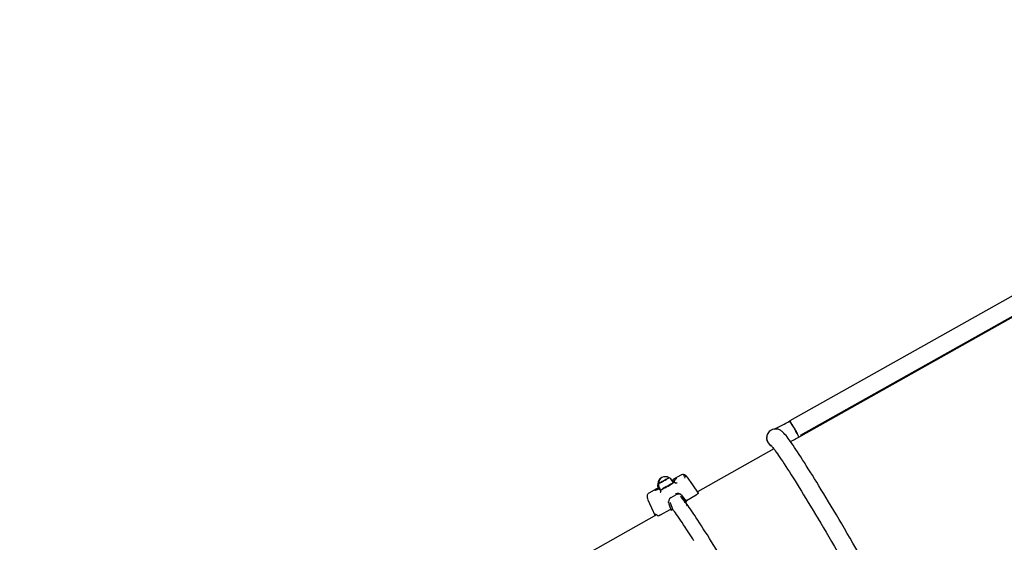
# Model space of a CAD drawing. Units: millimetres. Extents: x 6 to 22.3, y 4.2 to 20.1.
# Drawn here: x 13 to 14.8, y 15.8 to 16.7 of the extents above; entities that cross this region are included whole.
import ezdxf

# ---------------------------------------------------------------- set-up
doc = ezdxf.new("R2010")
doc.units = ezdxf.units.MM
doc.header["$LTSCALE"] = 130
doc.header["$PDSIZE"] = -1
doc.linetypes.add('SLD-Сплошная', pattern=[0])
doc.styles.get("Standard").update_dxf_attribs({"font": 'isocpeui.ttf'})
doc.dimstyles.new('ISO-25', dxfattribs={"dimtxt": 2.5, "dimasz": 2.5, "dimexe": 1.25, "dimexo": 0.625, "dimtad": 1, "dimtxsty": 'Standard', "dimcen": 2.5, "dimadec": 0, "dimazin": 0, "dimtfac": 1, "dimtmove": 0, "dimatfit": 3, "dimfxl": 1, "dimarcsym": 0})

# ---------------------------------------------------------------- blocks, each defined once
blk = doc.blocks.new('_D_19')
at = {"color": 0, "lineweight": -2, "transparency": 16777216}
for p, q in [((11.2243, 18.5048), (22.2673, 18.5048)), ((22.1373, 6.2437), (22.1373, 18.1148)), ((11.6294, 5.8537), (22.2673, 5.8537))]:
    blk.add_line(p, q, dxfattribs=at)
at = {"color": 0, "transparency": 16777216}
for points in [[(22.0723, 18.1148), (22.2023, 18.1148), (22.1373, 18.5048)], [(22.0723, 6.2437), (22.2023, 6.2437), (22.1373, 5.8537)]]:
    blk.add_solid(points, dxfattribs=at)
at = {"layer": 'Defpoints', "color": 0, "transparency": 16777216}
for p in [(11.2243, 18.5048), (22.1373, 18.5048), (11.6294, 5.8537)]:
    blk.add_point(p, dxfattribs=at)
at = {"color": 0, "transparency": 16777216, "insert": (21.4693, 12.1576), "char_height": 0.39, "attachment_point": 2, "rotation": 90}
blk.add_mtext('12,65м', dxfattribs=at)
blk = doc.blocks.new('*D24')
at = {"color": 0, "lineweight": -2, "transparency": 16777216}
for p, q in [((9.1363, 12.1728), (9.1498, 19.5077)), ((18.8873, 12.1548), (18.9008, 19.4897)), ((9.5396, 19.377), (18.5106, 19.3605))]:
    blk.add_line(p, q, dxfattribs=at)
at = {"color": 0, "transparency": 16777216}
for points in [[(9.5397, 19.442), (9.5394, 19.312), (9.1496, 19.3777)], [(18.5107, 19.4255), (18.5105, 19.2955), (18.9006, 19.3597)]]:
    blk.add_solid(points, dxfattribs=at)
at = {"layer": 'Defpoints', "color": 0, "transparency": 16777216}
for p in [(18.9006, 19.3597), (9.1363, 12.1728), (18.8873, 12.1548)]:
    blk.add_point(p, dxfattribs=at)
at = {"color": 0, "transparency": 16777216, "insert": (14.0259, 19.8027), "char_height": 0.39, "attachment_point": 5, "rotation": 359.8942}
blk.add_mtext('9,75м', dxfattribs=at)

msp = doc.modelspace()

# ---------------------------------------------------------------- linework, layer by layer
at = {"color": 7, "linetype": 'SLD-Сплошная', "lineweight": 25}
for p, q in [((15.2074, 16.4409), (14.3841, 15.9782)), ((14.4033, 15.9523), (15.2231, 16.413)), ((15.2304, 16.4154), (14.404, 15.951)), ((14.3555, 15.9277), (14.2169, 15.8498)), ((14.173, 15.8676), (14.1716, 15.8701)), ((14.1722, 15.8654), (14.1753, 15.8675)), ((14.1725, 15.8687), (14.1726, 15.8685)), ((14.173, 15.8687), (14.1726, 15.8684)), ((14.1728, 15.8686), (14.1726, 15.8685)), ((14.173, 15.8687), (14.1732, 15.8687)), ((14.1881, 15.8807), (14.174, 15.8727)), ((14.1747, 15.8694), (14.174, 15.869)), ((14.1749, 15.8679), (14.1751, 15.8676)), ((14.1749, 15.8679), (14.1749, 15.8679)), ((14.1753, 15.8675), (14.1751, 15.8676)), ((14.1767, 15.8663), (14.1764, 15.8664)), ((14.1431, 15.8554), (14.129, 15.8474)), ((14.1466, 15.8561), (14.1473, 15.8547)), ((14.149, 15.8552), (14.1478, 15.8546)), ((14.149, 15.8552), (14.1478, 15.8545)), ((14.1481, 15.857), (14.1495, 15.8545)), ((14.1507, 15.852), (14.1507, 15.8518)), ((14.1635, 15.8323), (14.1639, 15.8312)), ((14.1694, 15.8398), (14.1781, 15.8447)), ((14.188, 15.8402), (14.1866, 15.8414)), ((14.1877, 15.8404), (14.1937, 15.8331)), ((14.1952, 15.8313), (14.188, 15.8402)), ((14.1953, 15.8311), (14.1884, 15.8395)), ((14.1979, 15.8328), (14.1903, 15.8421)), ((14.1917, 15.8356), (14.1916, 15.8356)), ((14.1952, 15.8313), (14.1979, 15.8328)), ((14.1971, 15.8345), (14.2149, 15.8444)), ((14.1501, 15.8081), (14.1679, 15.818)), ((14.1682, 15.829), (14.1721, 15.8184)), ((14.1695, 15.8169), (14.1721, 15.8184)), ((14.1433, 15.8084), (13.9987, 15.7272))]:
    msp.add_line(p, q, dxfattribs=at)
at = {"color": 7, "linetype": 'SLD-Сплошная', "lineweight": 25, "flags": 128}
for points in [[(14.3998, 15.9503), (14.3998, 15.9505), (14.3996, 15.951), (14.3992, 15.9518), (14.3987, 15.9529), (14.398, 15.9542), (14.3972, 15.9558), (14.3963, 15.9575), (14.3953, 15.9594), (14.3942, 15.9614), (14.393, 15.9635), (14.3919, 15.9656), (14.3907, 15.9676), (14.3895, 15.9696), (14.3885, 15.9715), (14.3874, 15.9732), (14.3865, 15.9747), (14.3857, 15.976), (14.3851, 15.977), (14.3846, 15.9777), (14.3843, 15.9781), (14.3841, 15.9782)], [(14.7717, 15.2118), (14.7736, 15.213), (14.7753, 15.2145), (14.7767, 15.216), (14.7778, 15.2177), (14.7786, 15.2193), (14.7793, 15.2209), (14.7797, 15.2224), (14.78, 15.2239), (14.7802, 15.2253), (14.7803, 15.2266), (14.7802, 15.228), (14.7801, 15.2293), (14.7799, 15.2307), (14.7796, 15.2324), (14.7791, 15.2345), (14.7781, 15.2377), (14.7771, 15.2405), (14.7761, 15.2433), (14.7748, 15.2466), (14.7734, 15.25), (14.7718, 15.2536), (14.7702, 15.2574), (14.7683, 15.2614), (14.7664, 15.2657), (14.7643, 15.2701), (14.7621, 15.2748), (14.7598, 15.2798), (14.7573, 15.2849), (14.7546, 15.2903), (14.7519, 15.2959), (14.749, 15.3017), (14.746, 15.3078), (14.7428, 15.314), (14.7395, 15.3205), (14.7362, 15.3272), (14.7326, 15.334), (14.729, 15.3411), (14.7252, 15.3483), (14.7214, 15.3558), (14.7174, 15.3634), (14.7133, 15.3712), (14.7091, 15.3791), (14.7049, 15.3873), (14.7005, 15.3955), (14.696, 15.404), (14.6914, 15.4125), (14.6867, 15.4213), (14.682, 15.4301), (14.6772, 15.4391), (14.6723, 15.4481), (14.6673, 15.4573), (14.6622, 15.4666), (14.6571, 15.476), (14.652, 15.4855), (14.6467, 15.4951), (14.6414, 15.5047), (14.6361, 15.5144), (14.6307, 15.5242), (14.6253, 15.534), (14.6198, 15.5439), (14.6143, 15.5538), (14.6088, 15.5637), (14.6032, 15.5737), (14.5977, 15.5836), (14.5921, 15.5936), (14.5865, 15.6036), (14.5808, 15.6136), (14.5752, 15.6235), (14.5696, 15.6335), (14.564, 15.6434), (14.5584, 15.6533), (14.5528, 15.6631), (14.5472, 15.6729), (14.5416, 15.6826), (14.5361, 15.6922), (14.5306, 15.7018), (14.5251, 15.7113), (14.5197, 15.7207), (14.5143, 15.73), (14.509, 15.7392), (14.5037, 15.7483), (14.4984, 15.7573), (14.4932, 15.7662), (14.4881, 15.7749), (14.4831, 15.7835), (14.4781, 15.7919), (14.4732, 15.8002), (14.4683, 15.8084), (14.4636, 15.8164), (14.4589, 15.8242), (14.4543, 15.8318), (14.4498, 15.8393), (14.4454, 15.8466), (14.4411, 15.8537), (14.4369, 15.8606), (14.4328, 15.8672), (14.4288, 15.8737), (14.4249, 15.88), (14.4212, 15.8861), (14.4175, 15.8919), (14.414, 15.8975), (14.4106, 15.9029), (14.4073, 15.9081), (14.4041, 15.9131), (14.401, 15.9178), (14.3981, 15.9222), (14.3953, 15.9264), (14.3926, 15.9304), (14.3901, 15.9342), (14.3877, 15.9377), (14.3854, 15.9409), (14.3832, 15.944), (14.3811, 15.9468), (14.3792, 15.9494), (14.3773, 15.9518), (14.3754, 15.954), (14.3734, 15.9562), (14.3717, 15.9579), (14.3705, 15.9589), (14.3694, 15.9599), (14.3682, 15.9607), (14.367, 15.9614), (14.3657, 15.9621), (14.3643, 15.9626), (14.3628, 15.9631), (14.3611, 15.9634), (14.3593, 15.9636), (14.3574, 15.9636), (14.3553, 15.9633), (14.3531, 15.9627), (14.3509, 15.9618), (14.3504, 15.9615)], [(14.392, 15.9653), (14.3932, 15.9632), (14.3944, 15.9611), (14.3954, 15.9591), (14.3965, 15.9572), (14.3974, 15.9555), (14.3981, 15.954), (14.3988, 15.9527), (14.3993, 15.9517), (14.3996, 15.9509), (14.3998, 15.9505), (14.3998, 15.9503)], [(14.3423, 15.949), (14.3422, 15.9473), (14.3423, 15.9462)], [(14.3499, 15.9345), (14.35, 15.9344), (14.3502, 15.9341), (14.3507, 15.9336), (14.3514, 15.9328), (14.3523, 15.9317), (14.3534, 15.9304), (14.3547, 15.9287), (14.3562, 15.9267), (14.3579, 15.9244), (14.3597, 15.9218), (14.3617, 15.9189), (14.3639, 15.9158), (14.3663, 15.9123), (14.3687, 15.9086), (14.3714, 15.9046), (14.3742, 15.9004), (14.3771, 15.8959), (14.3801, 15.8911), (14.3833, 15.8862), (14.3866, 15.8809), (14.3901, 15.8755), (14.3936, 15.8697), (14.3973, 15.8638), (14.4011, 15.8577), (14.4051, 15.8513), (14.4091, 15.8447), (14.4132, 15.8379), (14.4175, 15.8309), (14.4218, 15.8238), (14.4263, 15.8164), (14.4308, 15.8088), (14.4354, 15.8011), (14.4401, 15.7932), (14.4449, 15.7851), (14.4498, 15.7769), (14.4547, 15.7685), (14.4598, 15.76), (14.4649, 15.7513), (14.47, 15.7425), (14.4752, 15.7336), (14.4805, 15.7246), (14.4858, 15.7154), (14.4912, 15.7061), (14.4966, 15.6968), (14.502, 15.6873), (14.5075, 15.6778), (14.513, 15.6682), (14.5185, 15.6585), (14.5241, 15.6488), (14.5297, 15.639), (14.5353, 15.6291), (14.5409, 15.6193), (14.5465, 15.6094), (14.5521, 15.5994), (14.5577, 15.5895), (14.5633, 15.5795), (14.5689, 15.5696), (14.5744, 15.5596), (14.58, 15.5497), (14.5855, 15.5398), (14.591, 15.5299), (14.5964, 15.52), (14.6018, 15.5102), (14.6072, 15.5005), (14.6126, 15.4908), (14.6178, 15.4812), (14.6231, 15.4716), (14.6282, 15.4622), (14.6333, 15.4528), (14.6384, 15.4435), (14.6433, 15.4344), (14.6482, 15.4253), (14.6531, 15.4164), (14.6578, 15.4075), (14.6624, 15.3989), (14.667, 15.3903), (14.6715, 15.3819), (14.6758, 15.3737), (14.6801, 15.3656), (14.6843, 15.3577), (14.6884, 15.3499), (14.6923, 15.3423), (14.6962, 15.3349), (14.6999, 15.3277), (14.7035, 15.3207), (14.707, 15.3139), (14.7104, 15.3073), (14.7136, 15.3009), (14.7167, 15.2947), (14.7197, 15.2888), (14.7225, 15.283), (14.7253, 15.2775), (14.7278, 15.2723), (14.7303, 15.2673), (14.7325, 15.2625), (14.7347, 15.258), (14.7367, 15.2537), (14.7385, 15.2497), (14.7402, 15.246), (14.7417, 15.2425), (14.7431, 15.2393), (14.7443, 15.2365), (14.7454, 15.2339), (14.7463, 15.2316), (14.747, 15.2297), (14.7476, 15.2281), (14.748, 15.2269), (14.7482, 15.2261), (14.7483, 15.2256), (14.7484, 15.2254), (14.7484, 15.2255)], [(14.1468, 15.8653), (14.147, 15.8653), (14.1475, 15.8655), (14.1483, 15.8658), (14.1494, 15.8663), (14.1507, 15.8669), (14.1522, 15.8677), (14.1538, 15.8685), (14.1554, 15.8694), (14.1571, 15.8704), (14.1588, 15.8713), (14.1603, 15.8722), (14.1617, 15.8731), (14.163, 15.8739), (14.1639, 15.8745), (14.1646, 15.875), (14.1651, 15.8754), (14.1652, 15.8756), (14.1652, 15.8756)], [(14.1566, 15.8702), (14.1549, 15.8692), (14.1532, 15.8684), (14.1517, 15.8675), (14.1503, 15.8668), (14.149, 15.8662), (14.1481, 15.8658), (14.1474, 15.8655), (14.1469, 15.8654), (14.1468, 15.8655)], [(14.165, 15.8756), (14.1651, 15.8756), (14.1649, 15.8754), (14.1644, 15.875), (14.1636, 15.8744), (14.1625, 15.8737), (14.1613, 15.8729), (14.1598, 15.8721), (14.1582, 15.8711), (14.1566, 15.8702)], [(14.1724, 15.8689), (14.1724, 15.8689), (14.1724, 15.8688)], [(14.1796, 15.8744), (14.1796, 15.8744), (14.1794, 15.8743), (14.1791, 15.874), (14.1785, 15.8735), (14.1775, 15.8728), (14.1764, 15.8719), (14.1759, 15.8716)], [(14.1767, 15.8663), (14.1772, 15.8663), (14.1778, 15.8662)], [(14.1976, 15.8776), (14.1972, 15.878), (14.1958, 15.8793), (14.1946, 15.8801), (14.1938, 15.8806), (14.1929, 15.881), (14.192, 15.8813), (14.1909, 15.8814), (14.1898, 15.8813), (14.1885, 15.8809), (14.1881, 15.8806)], [(14.1981, 15.877), (14.2079, 15.8628), (14.2185, 15.8475)], [(14.1456, 15.8545), (14.1441, 15.8539), (14.1427, 15.8533), (14.1415, 15.8529), (14.1407, 15.8526), (14.1403, 15.8525), (14.1402, 15.8524), (14.1402, 15.8524)], [(14.1449, 15.8558), (14.144, 15.8557), (14.1431, 15.8554)], [(14.1502, 15.8527), (14.1495, 15.8533), (14.1487, 15.854)], [(14.1504, 15.8508), (14.15, 15.8495), (14.1498, 15.8484), (14.1497, 15.8484)], [(14.1507, 15.8518), (14.1506, 15.8513), (14.1504, 15.8508)], [(14.129, 15.8474), (14.1281, 15.8468), (14.1272, 15.8459), (14.1267, 15.8449), (14.1264, 15.844), (14.1262, 15.8431), (14.1261, 15.8422), (14.1261, 15.8412), (14.1263, 15.8398), (14.1267, 15.8378)], [(14.127, 15.837), (14.134, 15.8213), (14.1404, 15.8068)], [(14.1679, 15.8308), (14.168, 15.8298), (14.1682, 15.829)], [(14.1902, 15.8422), (14.1895, 15.8431), (14.189, 15.8436)], [(14.5797, 15.1472), (14.579, 15.1493), (14.578, 15.1519), (14.5768, 15.1548), (14.5754, 15.1581), (14.5739, 15.1616), (14.5722, 15.1654), (14.5703, 15.1695), (14.5683, 15.1739), (14.5661, 15.1785), (14.5638, 15.1834), (14.5613, 15.1886), (14.5586, 15.194), (14.5558, 15.1997), (14.5529, 15.2057), (14.5498, 15.2119), (14.5465, 15.2183), (14.5431, 15.225), (14.5396, 15.2319), (14.536, 15.239), (14.5322, 15.2464), (14.5283, 15.2539), (14.5242, 15.2617), (14.52, 15.2696), (14.5158, 15.2778), (14.5114, 15.2861), (14.5069, 15.2946), (14.5022, 15.3033), (14.4975, 15.3121), (14.4927, 15.3211), (14.4878, 15.3303), (14.4828, 15.3395), (14.4777, 15.3489), (14.4726, 15.3585), (14.4673, 15.3681), (14.462, 15.3779), (14.4566, 15.3877), (14.4512, 15.3976), (14.4457, 15.4076), (14.4401, 15.4177), (14.4345, 15.4279), (14.4289, 15.438), (14.4232, 15.4483), (14.4175, 15.4585), (14.4117, 15.4688), (14.406, 15.4792), (14.4002, 15.4895), (14.3944, 15.4998), (14.3886, 15.5101), (14.3828, 15.5204), (14.3769, 15.5306), (14.3711, 15.5409), (14.3654, 15.551), (14.3596, 15.5612), (14.3538, 15.5712), (14.3481, 15.5812), (14.3424, 15.5911), (14.3368, 15.6009), (14.3311, 15.6106), (14.3256, 15.6202), (14.3201, 15.6297), (14.3146, 15.6391), (14.3092, 15.6483), (14.3039, 15.6574), (14.2986, 15.6663), (14.2935, 15.6751), (14.2884, 15.6838), (14.2833, 15.6922), (14.2784, 15.7005), (14.2736, 15.7086), (14.2689, 15.7165), (14.2642, 15.7242), (14.2597, 15.7316), (14.2553, 15.7389), (14.251, 15.746), (14.2468, 15.7528), (14.2427, 15.7594), (14.2388, 15.7657), (14.235, 15.7719), (14.2313, 15.7777), (14.2277, 15.7833), (14.2243, 15.7887), (14.221, 15.7938), (14.2179, 15.7986), (14.2149, 15.8032), (14.2121, 15.8074), (14.2094, 15.8114), (14.2069, 15.8152), (14.2045, 15.8186), (14.2023, 15.8217), (14.2003, 15.8246), (14.1984, 15.8271), (14.1966, 15.8294), (14.1953, 15.8311)], [(14.2185, 15.8475), (14.2185, 15.8471), (14.2179, 15.8465), (14.2168, 15.8457), (14.2155, 15.8448), (14.2149, 15.8444)], [(14.1654, 15.8281), (14.1673, 15.8227), (14.1695, 15.8169)], [(14.2106, 15.7615), (14.2085, 15.7649), (14.2049, 15.7705), (14.2015, 15.7759), (14.1982, 15.781), (14.1951, 15.7858), (14.1921, 15.7903), (14.1893, 15.7946), (14.1866, 15.7986), (14.1841, 15.8023), (14.1817, 15.8058), (14.1795, 15.8089), (14.1774, 15.8117), (14.1756, 15.8143), (14.1738, 15.8165), (14.1723, 15.8185), (14.1719, 15.8189)], [(14.1453, 15.8063), (14.1441, 15.8076), (14.1431, 15.8086), (14.1422, 15.8092), (14.1415, 15.8095), (14.1411, 15.8095), (14.1408, 15.8091), (14.1407, 15.8084), (14.1408, 15.8073), (14.1408, 15.807)], [(14.1501, 15.8081), (14.1487, 15.8073), (14.1475, 15.8068), (14.1464, 15.8064), (14.1456, 15.8062), (14.1453, 15.8063)]]:
    msp.add_lwpolyline(points, dxfattribs=at)
at = {"color": 7, "linetype": 'SLD-Сплошная', "lineweight": 25}
for centre, radius, start, end in [((14.1878, 16.3188), 0.3931, 295.3024, 299.9637), ((14.295, 15.9148), 0.1093, 27.4516, 35.425), ((14.3582, 15.9476), 0.016, 119.3686, 241.9964), ((14.3582, 15.9476), 0.016, 128.9954, 241.9356), ((14.3581, 15.9474), 0.0158, 185.7233, 243.9818), ((14.2084, 16.2978), 0.3982, 296.3729, 299.422), ((14.1573, 15.8645), 0.012, 115.0729, 180.4509), ((14.1588, 15.8654), 0.012, 58.2357, 180.2213), ((14.1617, 15.865), 0.0111, 27.3889, 73.1457), ((14.1752, 15.8699), 0.003, 149.4481, 204.449), ((14.1752, 15.8701), 0.0029, 114.9349, 152.929), ((14.1731, 15.8681), 0.000568, 97.4615, 119.0232), ((14.1725, 15.8712), 0.00258, 285.2442, 304.7753), ((14.1777, 15.8691), 0.003, 125.4816, 204.2776), ((14.1607, 15.8513), 0.0218, 44.0685, 48.0856), ((14.1714, 15.8378), 0.0291, 72.4417, 77.2569), ((14.1937, 15.873), 0.00587, 80.924, 111.9936), ((14.2612, 15.859), 0.0694, 163.3988, 166.6469), ((14.1946, 15.8747), 0.00417, 33.6669, 89.1045), ((14.1449, 15.8528), 0.003, 39.4323, 89.238), ((14.1558, 15.8618), 0.0109, 165.8339, 211.7527), ((14.1495, 15.8609), 0.00554, 118.4388, 139.0106), ((14.1486, 15.8619), 0.0042, 115.4146, 142.7084), ((14.1468, 15.8518), 0.003, 49.5648, 113.6506), ((14.1573, 15.8627), 0.0108, 165.7917, 211.5615), ((14.0639, 16.0358), 0.2018, 295.1272, 302.4424), ((14.1466, 15.8493), 0.00494, 33.4048, 44.4118), ((14.0716, 16.0202), 0.1835, 296.6189, 299.5237), ((14.079, 16.0095), 0.1706, 299.1366, 302.2359), ((14.1315, 15.8391), 0.005, 194.1453, 203.9462), ((14.1743, 15.8315), 0.00963, 120.7275, 201.1932), ((14.1816, 15.8374), 0.00961, 40.1254, 118.5975), ((14.1827, 15.8361), 0.00972, 37.9628, 118.1455), ((14.0224, 15.7061), 0.213, 33.8346, 39.1337), ((14.144, 15.7893), 0.0663, 39.3459, 41.3963), ((14.1976, 15.8335), 0.00108, 114.9889, 138.5429), ((14.1684, 15.8173), 0.000954, 94.4264, 124.8713), ((14.1143, 15.7716), 0.0714, 39.3892, 40.7943)]:
    msp.add_arc(centre, radius, start, end, dxfattribs=at)

# ---------------------------------------------------------------- dimensions: what is measured, and where the dimension line sits
dim = msp.add_aligned_dim(p1=(9.1363, 12.1728), p2=(18.8873, 12.1548), distance=7.2049, dimstyle='ISO-25', override={"dimtxt": 0.39, "dimasz": 0.39, "dimexe": 0.13, "dimexo": 0, "dimgap": 0.2, "dimzin": 1, "dimpost": 'м', "dimtdec": 3, "dimtzin": 1})
dim.commit()
dim.dimension.update_dxf_attribs({"geometry": '*D24', "text_midpoint": (14.0259, 19.8027)})
at = {"color": 251, "true_color": 0x636466}
dim = msp.add_linear_dim(base=(22.1373, 18.5048), p1=(11.6294, 5.8537), p2=(11.2243, 18.5048), angle=90, dimstyle='ISO-25', override={"dimtxt": 0.39, "dimasz": 0.39, "dimexe": 0.13, "dimexo": 0, "dimgap": 0.2, "dimzin": 1, "dimpost": 'м', "dimtdec": 3, "dimtzin": 1}, dxfattribs=at)
dim.commit()
dim.dimension.update_dxf_attribs({"geometry": '_D_19', "text_midpoint": (22.1373, 12.1576), "dimtype": 160})

doc.saveas('drawing.dxf')
